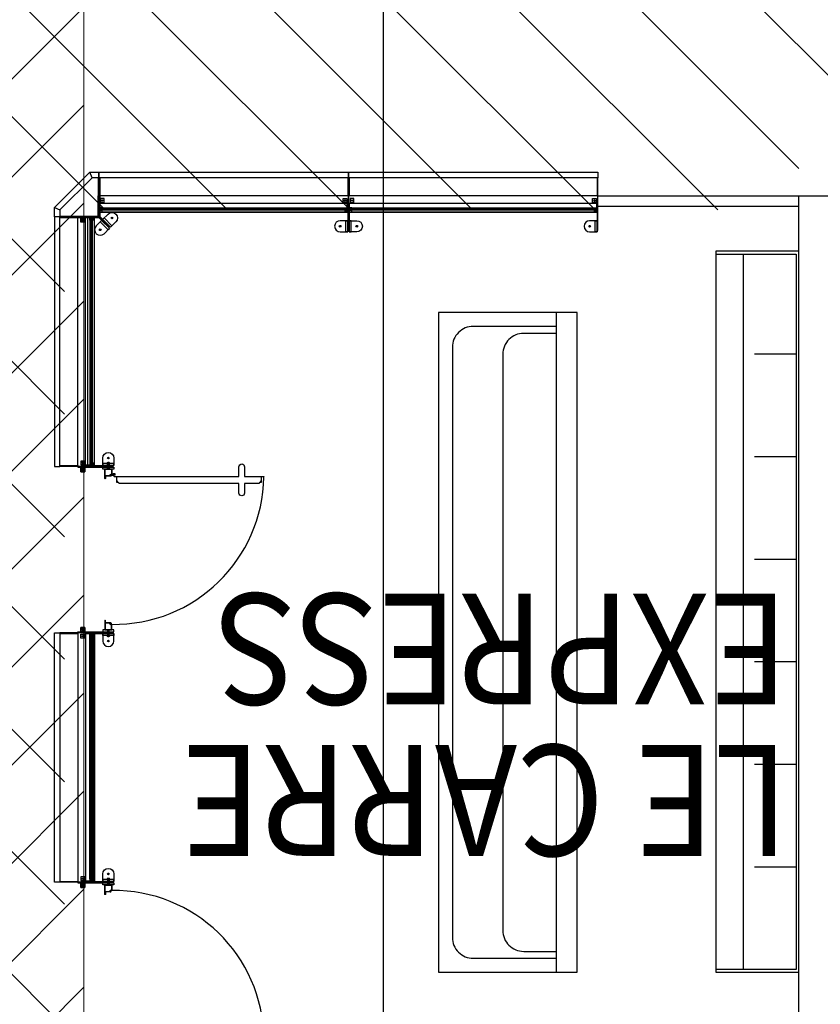
# Model space of a CAD drawing. Units: metres. Extents: x -2333 to 154, y -2577 to 2.
# Drawn here: x 46 to 52, y -75 to -67 of the extents above; entities that cross this region are included whole.
import ezdxf

# ---------------------------------------------------------------- set-up
doc = ezdxf.new("R2010")
doc.units = ezdxf.units.M
doc.linetypes.add('CACHE', pattern=[0.375, 0.25, -0.125])
for name, color, linetype in [('MOBILIER-PATIO ACCUEIL LUMIERES', 213, 'Continuous'), ('MUR-PLACE DES LUMIERES', 7, 'Continuous'), ('POT-RIA-ZONE-NON-CONST-ACCUEIL', 1, 'Continuous'), ('SURFACE- ACCUEIL', 2, 'Continuous'), ('TRAME-ACCUEIL', 12, 'Continuous'), ('ZONE NON ELINGABLE-ACCUEIL', 133, 'Continuous')]:
    doc.layers.add(name, color=color, linetype=linetype)
doc.styles.add('DCADTXTSTYLE4', font='sanss___.ttf')

# ---------------------------------------------------------------- blocks, each defined once
blk = doc.blocks.new('P-19x12')
for p, q in [((0.99, 0), (11.01, 0)), ((0, -18.01), (0, -0.99)), ((0.99, -19), (1.01, -19)), ((1, -18), (1, -1)), ((1, -1), (11, -1)), ((2, -15), (1, -15)), ((2, -18.01), (2, -15)), ((10, -15), (10, -18.01)), ((11, -15), (10, -15)), ((11.01, -19), (10.99, -19)), ((11, -1), (11, -18)), ((12, -0.99), (12, -18.01))]:
    blk.add_line(p, q)
for centre, start, end in [((0.99, -0.99), 90, 180), ((0.99, -18.01), 180, 270), ((1.01, -18.01), 270, 0), ((10.99, -18.01), 180, 270), ((11.01, -0.99), 0, 90), ((11.01, -18.01), 270, 0)]:
    blk.add_arc(centre, 0.99, start, end)
blk = doc.blocks.new('corniere 35x20')
blk.add_lwpolyline([(7, 3.5, -0.4142136), (3.5, 7), (3.5, 33.25, 0.4142136), (1.75, 35), (0, 35), (0, 0), (20, 0), (20, 1.75, 0.4142136), (18.25, 3.5)], format="xyb", close=True)
blk = doc.blocks.new('BLOCK3')
for p, q in [((0, -4.6), (0, 4.6)), ((0, 3.5), (0, -3.5)), ((5.5, 10), (5.4, 10)), ((5.4, -10), (5.4, 10)), ((5.5, -10), (5.5, 10)), ((24.6, 5), (5.5, 5)), ((5.5, 5), (5.5, -5)), ((5.7, 5), (7, 4.1)), ((7, -5), (7, 5)), ((7, 4.1), (25.5, 4.1)), ((25.5, 4.1), (24.6, 5)), ((24.6, -5), (24.6, 5)), ((25.5, -4.1), (25.5, 4.1)), ((5.4, -10), (5.5, -10)), ((5.5, -5), (24.6, -5)), ((5.7, -5), (7, -4.1)), ((7, -4.1), (25.5, -4.1)), ((24.6, -5), (25.5, -4.1))]:
    blk.add_line(p, q)
at = {"linetype": 'CACHE'}
for p, q in [((0, 3.5), (3.6, 3.5)), ((0, 1.7), (3.6, 1.7)), ((3.6, 3.5), (3.6, -3.5)), ((3.8, 3), (3.6, 3)), ((5.5, 0), (3.8, 3)), ((3.8, 3), (3.8, -3)), ((0, -1.7), (3.6, -1.7)), ((0, -3.5), (3.6, -3.5)), ((3.6, -3), (3.8, -3)), ((3.8, -3), (5.5, 0))]:
    blk.add_line(p, q, dxfattribs=at)
for centre, start, end in [((5.4, 4.6), 90, 180), ((5.4, -4.6), 180, 270)]:
    blk.add_arc(centre, 5.4, start, end)
at = {"extrusion": (1, 0, 0)}
for p in [(0, 0), (5.5, 0), (25.5, 0)]:
    blk.add_point(p, dxfattribs=at)

msp = doc.modelspace()

# ---------------------------------------------------------------- hatches: boundary and pattern name
at = {"layer": 'POT-RIA-ZONE-NON-CONST-ACCUEIL', "linetype": 'Continuous'}
h = msp.add_hatch(dxfattribs=at)
h.set_pattern_fill('_USER', color=1, scale=0.5, angle=-135, style=0, pattern_type=2)
h.set_pattern_definition([(225, (206.23914, -655.70996), (0.3535534, -0.3535534), [])])
h.paths.add_polyline_path([(57.1711, -38.3214), (57.1711, -41.3214), (46.5113, -41.3214), (46.5113, -75.6804), (43.5113, -75.6804), (43.5113, -38.3214)], flags=0)
at = {"layer": 'ZONE NON ELINGABLE-ACCUEIL', "linetype": 'Continuous'}
h = msp.add_hatch(dxfattribs=at)
h.set_pattern_fill('ANSI31', color=133, scale=5, angle=-90, style=0)
h.set_pattern_definition([(315, (737.982, -161.71006), (0.44194174, 0.44194174), [])])
h.paths.add_polyline_path([(59.6412, -67.1304), (59.6412, -69.5304), (55.7412, -69.5304), (55.7412, -68.3304), (51.6708, -68.3304), (51.6708, -68.7818), (46.3714, -68.7818), (46.3714, -74.8805), (-14.0289, -74.8805), (-14.0289, -72.7005), (-3.0276, -72.7005), (-3.0276, -60.8304), (-8.3756, -60.8304), (-8.3756, -60.7042), (-10.979, -60.7042), (-10.979, -61.3042), (-16.3789, -61.3042), (-16.3789, -59.5042), (-3.0276, -59.6304), (-3.0275, -41.3304), (-12.5289, -41.3304), (-12.5289, -41.1321), (-15.229, -41.1321), (-15.229, -21.6804), (-5.3276, -21.6804), (-5.3276, -23.5583), (-11.0876, -23.5583), (-11.0876, -31.5064), (-0.3422, -31.5064), (-0.3422, -23.5583), (-5.3276, -23.5583), (-5.3276, -21.6804), (3.6723, -21.6804), (3.6724, -8.1804), (39.6724, -8.1804), (39.6724, -21.6804), (48.6724, -21.6804), (48.6724, -23.5583), (43.6869, -23.5583), (43.6869, -31.5064), (54.4323, -31.5064), (54.4323, -23.5583), (48.6724, -23.5583), (48.6724, -21.6804), (57.6724, -21.6916), (57.3711, -41.3304), (46.3714, -41.3304), (46.3714, -66.9304), (51.6708, -66.9304), (51.6708, -67.1304)], flags=0)
h.paths.add_polyline_path([(31.3211, -61.5305), (24.8711, -61.5305), (24.8711, -70.2255), (31.3211, -70.2255)], flags=0)
h.paths.add_polyline_path([(18.4737, -61.5304), (12.0211, -61.5304), (12.0211, -70.2255), (18.4737, -70.2255)], flags=0)

# ---------------------------------------------------------------- linework, layer by layer
at = {"layer": 'MOBILIER-PATIO ACCUEIL LUMIERES', "linetype": 'Continuous'}
for points in [[(51.6711, -69.0805), (51.0711, -69.0805), (51.0711, -74.2805), (51.6711, -74.2805)], [(50.0711, -74.2805), (50.0711, -69.5223), (49.0711, -69.5223), (49.0711, -74.2805)]]:
    msp.add_lwpolyline(points, close=True, dxfattribs=at)
for points in [[(51.0711, -69.1005), (51.6511, -69.1005), (51.6511, -74.2605), (51.0711, -74.2605)], [(51.2711, -74.2605), (51.2711, -69.1005)], [(49.9211, -74.2805), (49.9211, -69.5223)], [(51.3511, -69.8205), (51.6511, -69.8205)], [(51.3511, -70.5605), (51.6511, -70.5605)], [(51.3511, -71.3005), (51.6511, -71.3005)], [(51.3511, -72.0405), (51.6511, -72.0405)], [(51.3511, -72.7805), (51.6511, -72.7805)], [(51.3511, -73.5205), (51.6511, -73.5205)]]:
    msp.add_lwpolyline(points, dxfattribs=at)
for points in [[(49.9211, -69.6223), (49.3211, -69.6223, 0.414214), (49.1711, -69.7723), (49.1711, -69.7723), (49.1711, -74.0305, 0.414216), (49.3211, -74.1805), (49.3211, -74.1805), (49.9211, -74.1805)], [(49.9211, -69.6723), (49.6852, -69.6723, 0.414214), (49.5352, -69.8223), (49.5352, -69.8223), (49.5352, -73.9805, 0.414216), (49.6852, -74.1305), (49.6852, -74.1305), (49.9211, -74.1305)]]:
    msp.add_lwpolyline(points, format="xyb", dxfattribs=at)
at = {"layer": 'MUR-PLACE DES LUMIERES', "ltscale": 3}
for p, q in [((50.2213, -68.6804), (51.6711, -68.6804)), ((50.2213, -68.7554), (51.6711, -68.7554))]:
    msp.add_line(p, q, dxfattribs=at)
at = {"layer": 'MUR-PLACE DES LUMIERES'}
for p, q in [((48.4163, -68.7997), (46.6263, -68.7997)), ((48.3983, -68.7847), (46.6444, -68.7847)), ((46.6444, -68.7967), (48.3983, -68.7967)), ((46.6446, -68.7662), (48.3981, -68.7662)), ((50.2163, -68.7997), (48.4263, -68.7997)), ((50.1983, -68.7847), (48.4444, -68.7847)), ((48.4444, -68.7967), (50.1983, -68.7967)), ((48.4446, -68.7662), (50.1981, -68.7662)), ((46.4893, -68.8457), (46.5193, -68.8457)), ((46.5193, -68.8667), (46.4893, -68.8667)), ((46.5393, -68.8402), (46.5393, -70.6232)), ((46.5558, -68.855), (46.5558, -70.6085)), ((46.5743, -70.6087), (46.5743, -68.8547)), ((46.5863, -68.8547), (46.5863, -70.6087)), ((46.5893, -70.6267), (46.5893, -68.8367)), ((46.5193, -70.5967), (46.4893, -70.5967)), ((46.4893, -70.6177), (46.5193, -70.6177)), ((46.4893, -70.6462), (46.5193, -70.6462)), ((46.5193, -70.6672), (46.4893, -70.6672)), ((46.6793, -70.6097), (46.6793, -70.6096)), ((46.6993, -70.6096), (46.6793, -70.6096)), ((46.6993, -70.6097), (46.6793, -70.6097)), ((46.6843, -70.6488), (46.6843, -70.6097)), ((46.6843, -70.6097), (46.6943, -70.6097)), ((46.6843, -70.6239), (46.6852, -70.6253)), ((46.6943, -70.6253), (46.6843, -70.6253)), ((46.6843, -70.6367), (46.6843, -70.6517)), ((46.6852, -70.6497), (46.6843, -70.6488)), ((46.6943, -70.6488), (46.6843, -70.6488)), ((46.6939, -70.6042), (46.6847, -70.6042)), ((46.6852, -70.6253), (46.6852, -70.6497)), ((46.6852, -70.6367), (46.6852, -70.6517)), ((46.6934, -70.6497), (46.6852, -70.6497)), ((46.6858, -70.6042), (46.6927, -70.6042)), ((46.6858, -70.6042), (46.6858, -70.6078)), ((46.6858, -70.6078), (46.6927, -70.6078)), ((46.6863, -70.608), (46.6863, -70.6078)), ((46.6893, -70.6097), (46.6863, -70.608)), ((46.6863, -70.608), (46.6923, -70.608)), ((46.6875, -70.6042), (46.6875, -70.6078)), ((46.6923, -70.608), (46.6893, -70.6097)), ((46.691, -70.6042), (46.691, -70.6078)), ((46.6923, -70.6078), (46.6923, -70.608)), ((46.6927, -70.6042), (46.6927, -70.6078)), ((46.6943, -70.6239), (46.6934, -70.6253)), ((46.6934, -70.6253), (46.6934, -70.6497)), ((46.6934, -70.6367), (46.6934, -70.6517)), ((46.6943, -70.6488), (46.6934, -70.6497)), ((46.6943, -70.6097), (46.6943, -70.6488)), ((46.6943, -70.6367), (46.6943, -70.6517)), ((46.6993, -70.6096), (46.6993, -70.6097)), ((46.7033, -70.6956), (46.701, -70.6974)), ((46.7021, -70.6983), (46.7011, -70.697)), ((46.7039, -70.6984), (46.702, -70.696)), ((46.7037, -70.6969), (46.7021, -70.6982)), ((46.7033, -70.6956), (46.7032, -70.6955)), ((46.7036, -70.6986), (46.7035, -70.6987)), ((46.7055, -70.6971), (46.7039, -70.6984)), ((46.7056, -70.6985), (46.7043, -70.6969)), ((46.7057, -70.6966), (46.7052, -70.696)), ((46.7088, -70.6961), (46.7057, -70.6985)), ((46.7075, -70.6989), (46.7061, -70.6971)), ((46.7085, -70.6981), (46.707, -70.6962)), ((46.7086, -70.6979), (46.7074, -70.6988)), ((46.7087, -70.6963), (46.708, -70.6954)), ((46.7108, -70.6977), (46.7081, -70.6999)), ((46.7088, -70.7005), (46.7081, -70.6995)), ((46.7099, -70.6997), (46.709, -70.6986)), ((46.7093, -70.6949), (46.7091, -70.6948)), ((46.7105, -70.6985), (46.7098, -70.6976)), ((46.7111, -70.6958), (46.71, -70.6968)), ((46.7109, -70.697), (46.7101, -70.6959)), ((46.7112, -70.6953), (46.7102, -70.6941)), ((46.7111, -70.6942), (46.7102, -70.695)), ((46.5193, -71.7962), (46.4893, -71.7962)), ((46.7033, -71.7678), (46.701, -71.766)), ((46.7021, -71.7652), (46.7011, -71.7665)), ((46.7039, -71.765), (46.702, -71.7674)), ((46.7037, -71.7666), (46.7021, -71.7652)), ((46.7033, -71.7679), (46.7032, -71.768)), ((46.7036, -71.7649), (46.7035, -71.7647)), ((46.7055, -71.7664), (46.7039, -71.7651)), ((46.7056, -71.7649), (46.7043, -71.7666)), ((46.7057, -71.7669), (46.7052, -71.7675)), ((46.7088, -71.7674), (46.7057, -71.7649)), ((46.7075, -71.7646), (46.7061, -71.7664)), ((46.7085, -71.7654), (46.707, -71.7673)), ((46.7086, -71.7656), (46.7074, -71.7647)), ((46.7087, -71.7672), (46.708, -71.768)), ((46.7088, -71.763), (46.7081, -71.764)), ((46.7108, -71.7657), (46.7081, -71.7636)), ((46.7099, -71.7638), (46.709, -71.7648)), ((46.7093, -71.7685), (46.7091, -71.7687)), ((46.7105, -71.765), (46.7098, -71.7659)), ((46.7111, -71.7676), (46.71, -71.7667)), ((46.7109, -71.7665), (46.7101, -71.7675)), ((46.7112, -71.7682), (46.7102, -71.7694)), ((46.7111, -71.7693), (46.7102, -71.7685)), ((46.4893, -71.8172), (46.5193, -71.8172)), ((46.5558, -73.6085), (46.5558, -71.855)), ((46.5743, -71.8547), (46.5743, -73.6087)), ((46.5863, -73.6087), (46.5863, -71.8547)), ((46.5893, -71.8367), (46.5893, -73.6267)), ((46.6793, -71.8537), (46.6793, -71.8538)), ((46.6993, -71.8537), (46.6793, -71.8537)), ((46.6793, -71.8537), (46.6793, -71.8538)), ((46.6993, -71.8537), (46.6793, -71.8537)), ((46.6993, -71.8538), (46.6793, -71.8538)), ((46.6993, -71.8538), (46.6793, -71.8538)), ((46.6843, -71.8267), (46.6843, -71.8117)), ((46.6852, -71.8137), (46.6843, -71.8147)), ((46.6843, -71.8147), (46.6843, -71.8537)), ((46.6943, -71.8147), (46.6843, -71.8147)), ((46.6852, -71.8337), (46.6843, -71.8347)), ((46.6843, -71.8347), (46.6843, -71.8537)), ((46.6943, -71.8347), (46.6843, -71.8347)), ((46.6843, -71.8395), (46.6852, -71.8382)), ((46.6943, -71.8382), (46.6843, -71.8382)), ((46.6843, -71.8535), (46.6852, -71.8522)), ((46.6943, -71.8522), (46.6843, -71.8522)), ((46.6843, -71.8537), (46.6943, -71.8537)), ((46.6843, -71.8537), (46.6943, -71.8537)), ((46.6939, -71.8592), (46.6847, -71.8592)), ((46.6939, -71.8592), (46.6847, -71.8592)), ((46.6852, -71.8267), (46.6852, -71.8117)), ((46.6934, -71.8137), (46.6852, -71.8137)), ((46.6852, -71.8382), (46.6852, -71.8137)), ((46.6934, -71.8337), (46.6852, -71.8337)), ((46.6852, -71.8522), (46.6852, -71.8337)), ((46.6858, -71.8592), (46.6858, -71.8557)), ((46.6858, -71.8557), (46.6927, -71.8557)), ((46.6858, -71.8592), (46.6927, -71.8592)), ((46.6858, -71.8592), (46.6927, -71.8592)), ((46.6893, -71.8537), (46.6863, -71.8555)), ((46.6863, -71.8555), (46.6863, -71.8557)), ((46.6863, -71.8555), (46.6923, -71.8555)), ((46.6875, -71.8592), (46.6875, -71.8557)), ((46.6923, -71.8555), (46.6893, -71.8537)), ((46.691, -71.8592), (46.691, -71.8557)), ((46.6923, -71.8557), (46.6923, -71.8555)), ((46.6927, -71.8592), (46.6927, -71.8557)), ((46.6934, -71.8267), (46.6934, -71.8117)), ((46.6943, -71.8147), (46.6934, -71.8137)), ((46.6934, -71.8382), (46.6934, -71.8137)), ((46.6943, -71.8347), (46.6934, -71.8337)), ((46.6934, -71.8522), (46.6934, -71.8337)), ((46.6943, -71.8395), (46.6934, -71.8382)), ((46.6943, -71.8535), (46.6934, -71.8522)), ((46.6943, -71.8267), (46.6943, -71.8117)), ((46.6943, -71.8537), (46.6943, -71.8147)), ((46.6943, -71.8537), (46.6943, -71.8347)), ((46.6993, -71.8538), (46.6993, -71.8537)), ((46.6993, -71.8538), (46.6993, -71.8537)), ((46.4893, -73.6462), (46.5193, -73.6462)), ((46.6793, -73.6097), (46.6793, -73.6096)), ((46.6993, -73.6096), (46.6793, -73.6096)), ((46.6793, -73.6097), (46.6793, -73.6096)), ((46.6993, -73.6096), (46.6793, -73.6096)), ((46.6993, -73.6097), (46.6793, -73.6097)), ((46.6993, -73.6097), (46.6793, -73.6097)), ((46.6843, -73.6488), (46.6843, -73.6097)), ((46.6843, -73.6097), (46.6943, -73.6097)), ((46.6843, -73.6288), (46.6843, -73.6097)), ((46.6843, -73.6097), (46.6943, -73.6097)), ((46.6843, -73.6099), (46.6852, -73.6113)), ((46.6943, -73.6113), (46.6843, -73.6113)), ((46.6843, -73.6239), (46.6852, -73.6253)), ((46.6943, -73.6253), (46.6843, -73.6253)), ((46.6852, -73.6297), (46.6843, -73.6288)), ((46.6943, -73.6288), (46.6843, -73.6288)), ((46.6843, -73.6367), (46.6843, -73.6517)), ((46.6852, -73.6497), (46.6843, -73.6488)), ((46.6943, -73.6488), (46.6843, -73.6488)), ((46.6939, -73.6042), (46.6847, -73.6042)), ((46.6939, -73.6042), (46.6847, -73.6042)), ((46.6852, -73.6113), (46.6852, -73.6297)), ((46.6852, -73.6253), (46.6852, -73.6497)), ((46.6934, -73.6297), (46.6852, -73.6297)), ((46.6852, -73.6367), (46.6852, -73.6517)), ((46.6934, -73.6497), (46.6852, -73.6497)), ((46.6858, -73.6042), (46.6927, -73.6042)), ((46.6858, -73.6042), (46.6858, -73.6078)), ((46.6858, -73.6042), (46.6927, -73.6042)), ((46.6858, -73.6078), (46.6927, -73.6078)), ((46.6863, -73.608), (46.6863, -73.6078)), ((46.6893, -73.6097), (46.6863, -73.608)), ((46.6863, -73.608), (46.6923, -73.608)), ((46.6875, -73.6042), (46.6875, -73.6078)), ((46.6923, -73.608), (46.6893, -73.6097)), ((46.691, -73.6042), (46.691, -73.6078)), ((46.6923, -73.6078), (46.6923, -73.608)), ((46.6927, -73.6042), (46.6927, -73.6078)), ((46.6943, -73.6099), (46.6934, -73.6113)), ((46.6934, -73.6113), (46.6934, -73.6297)), ((46.6943, -73.6239), (46.6934, -73.6253)), ((46.6934, -73.6253), (46.6934, -73.6497)), ((46.6943, -73.6288), (46.6934, -73.6297)), ((46.6934, -73.6367), (46.6934, -73.6517)), ((46.6943, -73.6488), (46.6934, -73.6497)), ((46.6943, -73.6097), (46.6943, -73.6488)), ((46.6943, -73.6097), (46.6943, -73.6288)), ((46.6943, -73.6367), (46.6943, -73.6517)), ((46.6993, -73.6096), (46.6993, -73.6097)), ((46.6993, -73.6096), (46.6993, -73.6097)), ((46.5193, -73.6672), (46.4893, -73.6672))]:
    msp.add_line(p, q, dxfattribs=at)
at = {"layer": 'MUR-PLACE DES LUMIERES', "linetype": 'CACHE'}
for p, q in [((46.6858, -71.8592), (46.6858, -71.8557)), ((46.6858, -71.8557), (46.6927, -71.8557)), ((46.6893, -71.8537), (46.6863, -71.8555)), ((46.6863, -71.8555), (46.6863, -71.8557)), ((46.6863, -71.8555), (46.6923, -71.8555)), ((46.6875, -71.8592), (46.6875, -71.8557)), ((46.6923, -71.8555), (46.6893, -71.8537)), ((46.691, -71.8592), (46.691, -71.8557)), ((46.6923, -71.8557), (46.6923, -71.8555)), ((46.6927, -71.8592), (46.6927, -71.8557)), ((46.6858, -73.6042), (46.6858, -73.6078)), ((46.6858, -73.6078), (46.6927, -73.6078)), ((46.6863, -73.608), (46.6863, -73.6078)), ((46.6893, -73.6097), (46.6863, -73.608)), ((46.6863, -73.608), (46.6923, -73.608)), ((46.6875, -73.6042), (46.6875, -73.6078)), ((46.6923, -73.608), (46.6893, -73.6097)), ((46.691, -73.6042), (46.691, -73.6078)), ((46.6923, -73.6078), (46.6923, -73.608)), ((46.6927, -73.6042), (46.6927, -73.6078))]:
    msp.add_line(p, q, dxfattribs=at)
at = {"layer": 'MUR-PLACE DES LUMIERES'}
for points in [[(46.5713, -68.5497), (46.5548, -68.5097), (46.2993, -68.7652), (46.3393, -68.7817)], [(46.6213, -68.5497), (46.5713, -68.5497), (46.5548, -68.5097), (46.6213, -68.5097)], [(48.4213, -68.5497), (46.6213, -68.5497), (46.6213, -68.5097), (48.4213, -68.5097)], [(50.2213, -68.5497), (48.4213, -68.5497), (48.4213, -68.5097), (50.2213, -68.5097)], [(46.6213, -68.5497), (46.6163, -68.5497), (46.6163, -68.6797), (46.6213, -68.6797)], [(46.6263, -68.6797), (46.6213, -68.6797), (46.6213, -68.5497), (46.6263, -68.5497)], [(48.4163, -68.6797), (48.4213, -68.6797), (48.4213, -68.5497), (48.4163, -68.5497)], [(48.4263, -68.6797), (48.4213, -68.6797), (48.4213, -68.5497), (48.4263, -68.5497)], [(50.2163, -68.6797), (50.2213, -68.6797), (50.2213, -68.5497), (50.2163, -68.5497)], [(48.4163, -68.7347), (46.6263, -68.7347), (46.6263, -68.7697), (48.4163, -68.7697)], [(46.6323, -68.7297), (46.6593, -68.7297), (46.6593, -68.6997), (46.6323, -68.6997)], [(48.4103, -68.7297), (48.3833, -68.7297), (48.3833, -68.6997), (48.4103, -68.6997)], [(48.4213, -68.7497), (48.4163, -68.7497), (48.4163, -68.7997), (48.4213, -68.7997)], [(48.4213, -68.7497), (48.4263, -68.7497), (48.4263, -68.7997), (48.4213, -68.7997)], [(50.2163, -68.7347), (48.4263, -68.7347), (48.4263, -68.7697), (50.2163, -68.7697)], [(48.4328, -68.7297), (48.4598, -68.7297), (48.4598, -68.6997), (48.4328, -68.6997)], [(50.2098, -68.7297), (50.1828, -68.7297), (50.1828, -68.6997), (50.2098, -68.6997)], [(50.2213, -68.7497), (50.2163, -68.7497), (50.2163, -68.7997), (50.2213, -68.7997)], [(46.3393, -68.8317), (46.2993, -68.8317), (46.2993, -68.7652), (46.3393, -68.7817)], [(46.6263, -68.7697), (46.6463, -68.7697), (46.6463, -68.7727), (46.6263, -68.7727)], [(46.6263, -68.7847), (46.6463, -68.7847), (46.6463, -68.7817), (46.6263, -68.7817)], [(48.4093, -68.7727), (46.6333, -68.7727), (46.6333, -68.7767), (48.4093, -68.7767)], [(48.4093, -68.7777), (46.6333, -68.7777), (46.6333, -68.7767), (48.4093, -68.7767)], [(48.4093, -68.7777), (46.6333, -68.7777), (46.6333, -68.7817), (48.4093, -68.7817)], [(48.4163, -68.7697), (48.3963, -68.7697), (48.3963, -68.7727), (48.4163, -68.7727)], [(48.4163, -68.7847), (48.3963, -68.7847), (48.3963, -68.7817), (48.4163, -68.7817)], [(48.4163, -68.9297), (48.4213, -68.9297), (48.4213, -68.7997), (48.4163, -68.7997)], [(48.4263, -68.9297), (48.4213, -68.9297), (48.4213, -68.7997), (48.4263, -68.7997)], [(48.4263, -68.7697), (48.4463, -68.7697), (48.4463, -68.7727), (48.4263, -68.7727)], [(48.4263, -68.7847), (48.4463, -68.7847), (48.4463, -68.7817), (48.4263, -68.7817)], [(50.2093, -68.7727), (48.4333, -68.7727), (48.4333, -68.7767), (50.2093, -68.7767)], [(50.2093, -68.7777), (48.4333, -68.7777), (48.4333, -68.7767), (50.2093, -68.7767)], [(50.2093, -68.7777), (48.4333, -68.7777), (48.4333, -68.7817), (50.2093, -68.7817)], [(50.2163, -68.7697), (50.1963, -68.7697), (50.1963, -68.7727), (50.2163, -68.7727)], [(50.2163, -68.7847), (50.1963, -68.7847), (50.1963, -68.7817), (50.2163, -68.7817)], [(50.2163, -68.9297), (50.2213, -68.9297), (50.2213, -68.7997), (50.2163, -68.7997)], [(46.3393, -70.6317), (46.3393, -68.8317), (46.2993, -68.8317), (46.2993, -70.6317)], [(46.4693, -68.8317), (46.3393, -68.8317), (46.3393, -68.8267), (46.4693, -68.8267)], [(46.4693, -68.8367), (46.4693, -68.8317), (46.3393, -68.8317), (46.3393, -68.8367)], [(46.5193, -68.8427), (46.5193, -68.8697), (46.4893, -68.8697), (46.4893, -68.8427)], [(46.5243, -70.6267), (46.5243, -68.8367), (46.5593, -68.8367), (46.5593, -70.6267)], [(46.5463, -68.8367), (46.5463, -68.8317), (46.5613, -68.8317), (46.5613, -68.8367)], [(46.5593, -68.8367), (46.5593, -68.8567), (46.5623, -68.8567), (46.5623, -68.8367)], [(46.5623, -70.6197), (46.5623, -68.8437), (46.5663, -68.8437), (46.5663, -70.6197)], [(46.5673, -70.6197), (46.5673, -68.8437), (46.5663, -68.8437), (46.5663, -70.6197)], [(46.5673, -70.6197), (46.5673, -68.8437), (46.5713, -68.8437), (46.5713, -70.6197)], [(46.5743, -68.8367), (46.5743, -68.8567), (46.5713, -68.8567), (46.5713, -68.8367)], [(46.6299, -68.8686), (46.6405, -68.858), (46.6971, -68.9145), (46.6864, -68.9251)], [(46.6582, -68.8403), (46.6476, -68.8509), (46.7041, -68.9074), (46.7147, -68.8968)], [(48.4013, -68.8597), (48.4163, -68.8597), (48.4163, -68.9397), (48.4013, -68.9397)], [(48.4213, -68.8697), (48.4163, -68.8697), (48.4163, -68.9297), (48.4213, -68.9297)], [(48.4213, -68.8697), (48.4263, -68.8697), (48.4263, -68.9297), (48.4213, -68.9297)], [(48.4413, -68.8597), (48.4263, -68.8597), (48.4263, -68.9397), (48.4413, -68.9397)], [(50.2013, -68.8597), (50.2163, -68.8597), (50.2163, -68.9397), (50.2013, -68.9397)], [(50.2213, -68.8697), (50.2163, -68.8697), (50.2163, -68.9297), (50.2213, -68.9297)], [(46.5193, -70.6207), (46.5193, -70.5937), (46.4893, -70.5937), (46.4893, -70.6207)], [(46.4693, -70.6267), (46.4693, -70.6317), (46.3393, -70.6317), (46.3393, -70.6267)], [(46.7193, -70.6367), (46.7193, -70.6317), (46.4693, -70.6317), (46.4693, -70.6367)], [(46.5193, -70.6702), (46.5193, -70.6367), (46.4893, -70.6367), (46.4893, -70.6702)], [(46.5193, -70.6432), (46.5193, -70.6702), (46.4893, -70.6702), (46.4893, -70.6432)], [(46.5393, -70.6317), (46.5393, -70.6267), (46.5893, -70.6267), (46.5893, -70.6317)], [(46.5463, -70.6317), (46.5463, -70.6267), (46.5613, -70.6267), (46.5613, -70.6317)], [(46.5593, -70.6267), (46.5593, -70.6067), (46.5623, -70.6067), (46.5623, -70.6267)], [(46.5743, -70.6267), (46.5743, -70.6067), (46.5713, -70.6067), (46.5713, -70.6267)], [(46.7193, -70.6267), (46.7193, -70.6317), (46.5893, -70.6317), (46.5893, -70.6267)], [(46.6493, -70.6117), (46.6493, -70.6267), (46.7293, -70.6267), (46.7293, -70.6117)], [(46.6493, -70.6517), (46.6493, -70.6367), (46.7293, -70.6367), (46.7293, -70.6517)], [(46.6593, -70.6317), (46.6593, -70.6267), (46.7193, -70.6267), (46.7193, -70.6317)], [(46.6783, -70.6117), (46.6783, -70.6097), (46.7003, -70.6097), (46.7003, -70.6117)], [(46.6783, -70.6117), (46.6783, -70.6097), (46.7003, -70.6097), (46.7003, -70.6117)], [(46.6963, -70.6267), (46.6963, -70.6117), (46.6823, -70.6117), (46.6823, -70.6267)], [(46.6823, -70.6317), (46.6823, -70.6267), (46.6963, -70.6267), (46.6963, -70.6317)], [(46.6958, -70.6152), (46.6958, -70.6482), (46.6948, -70.6492), (46.6838, -70.6492), (46.6828, -70.6482), (46.6828, -70.6152), (46.6838, -70.6142), (46.6948, -70.6142)], [(46.6828, -70.6482), (46.6828, -70.6152), (46.6958, -70.6152), (46.6958, -70.6482)], [(46.6953, -70.6317), (46.6953, -70.6367), (46.6833, -70.6367), (46.6833, -70.6317)], [(46.5193, -71.8202), (46.5193, -71.7932), (46.4893, -71.7932), (46.4893, -71.8202)], [(46.5193, -71.7932), (46.5193, -71.8267), (46.4893, -71.8267), (46.4893, -71.7932)], [(46.3393, -71.8317), (46.3393, -73.6317), (46.2993, -73.6317), (46.2993, -71.8317)], [(46.4693, -71.8367), (46.4693, -71.8317), (46.3393, -71.8317), (46.3393, -71.8367)], [(46.7193, -71.8267), (46.7193, -71.8317), (46.4693, -71.8317), (46.4693, -71.8267)], [(46.5193, -71.8432), (46.5193, -71.8702), (46.4893, -71.8702), (46.4893, -71.8432)], [(46.5243, -71.8367), (46.5243, -73.6267), (46.5593, -73.6267), (46.5593, -71.8367)], [(46.5393, -71.8317), (46.5393, -71.8367), (46.5893, -71.8367), (46.5893, -71.8317)], [(46.5593, -71.8367), (46.5593, -71.8567), (46.5623, -71.8567), (46.5623, -71.8367)], [(46.5623, -71.8437), (46.5623, -73.6197), (46.5663, -73.6197), (46.5663, -71.8437)], [(46.5673, -71.8437), (46.5673, -73.6197), (46.5663, -73.6197), (46.5663, -71.8437)], [(46.5673, -71.8437), (46.5673, -73.6197), (46.5713, -73.6197), (46.5713, -71.8437)], [(46.5743, -71.8367), (46.5743, -71.8567), (46.5713, -71.8567), (46.5713, -71.8367)], [(46.7193, -71.8367), (46.7193, -71.8317), (46.5893, -71.8317), (46.5893, -71.8367)], [(46.6493, -71.8117), (46.6493, -71.8267), (46.7293, -71.8267), (46.7293, -71.8117)], [(46.6493, -71.8517), (46.6493, -71.8367), (46.7293, -71.8367), (46.7293, -71.8517)], [(46.6593, -71.8317), (46.6593, -71.8367), (46.7193, -71.8367), (46.7193, -71.8317)], [(46.6783, -71.8517), (46.6783, -71.8537), (46.7003, -71.8537), (46.7003, -71.8517)], [(46.6953, -71.8317), (46.6953, -71.8267), (46.6833, -71.8267), (46.6833, -71.8317)], [(46.4693, -73.6267), (46.4693, -73.6317), (46.3393, -73.6317), (46.3393, -73.6267)], [(46.7193, -73.6367), (46.7193, -73.6317), (46.4693, -73.6317), (46.4693, -73.6367)], [(46.5193, -73.6202), (46.5193, -73.5932), (46.4893, -73.5932), (46.4893, -73.6202)], [(46.5193, -73.6702), (46.5193, -73.6367), (46.4893, -73.6367), (46.4893, -73.6702)], [(46.5193, -73.6432), (46.5193, -73.6702), (46.4893, -73.6702), (46.4893, -73.6432)], [(46.5393, -73.6317), (46.5393, -73.6267), (46.5893, -73.6267), (46.5893, -73.6317)], [(46.5593, -73.6267), (46.5593, -73.6067), (46.5623, -73.6067), (46.5623, -73.6267)], [(46.5743, -73.6267), (46.5743, -73.6067), (46.5713, -73.6067), (46.5713, -73.6267)], [(46.7193, -73.6267), (46.7193, -73.6317), (46.5893, -73.6317), (46.5893, -73.6267)], [(46.6493, -73.6117), (46.6493, -73.6267), (46.7293, -73.6267), (46.7293, -73.6117)], [(46.6493, -73.6517), (46.6493, -73.6367), (46.7293, -73.6367), (46.7293, -73.6517)], [(46.6593, -73.6317), (46.6593, -73.6267), (46.7193, -73.6267), (46.7193, -73.6317)], [(46.6783, -73.6117), (46.6783, -73.6097), (46.7003, -73.6097), (46.7003, -73.6117)], [(46.6953, -73.6317), (46.6953, -73.6367), (46.6833, -73.6367), (46.6833, -73.6317)]]:
    msp.add_lwpolyline(points, close=True, dxfattribs=at)
for points in [[(46.6163, -68.8187), (46.6163, -68.6797), (46.6213, -68.6797), (46.6213, -68.8187, -0.414214), (46.6083, -68.8317), (46.4693, -68.8317), (46.4693, -68.8267), (46.6083, -68.8267, 0.414214)], [(46.6213, -68.8264), (46.6213, -68.6797), (46.6263, -68.6797), (46.6263, -68.8264, 0.198912), (46.6287, -68.832), (46.6971, -68.9004), (46.6935, -68.9039), (46.6252, -68.8355, -0.198912)], [(46.6476, -68.8509), (46.6864, -68.812, -1), (46.743, -68.8686), (46.7041, -68.9074)], [(46.616, -68.8317), (46.4693, -68.8317), (46.4693, -68.8367), (46.616, -68.8367, -0.198912), (46.6216, -68.8391), (46.69, -68.9074), (46.6935, -68.9039), (46.6252, -68.8355, 0.198912)], [(46.6405, -68.858), (46.6016, -68.8968, 1), (46.6582, -68.9534), (46.6971, -68.9145)], [(48.4163, -68.8597), (48.3613, -68.8597, 1), (48.3613, -68.9397), (48.4163, -68.9397)], [(48.4263, -68.8597), (48.4813, -68.8597, -1), (48.4813, -68.9397), (48.4263, -68.9397)], [(50.2163, -68.8597), (50.1613, -68.8597, 1), (50.1613, -68.9397), (50.2163, -68.9397)], [(46.6493, -70.6267), (46.6493, -70.5717, -1), (46.7293, -70.5717), (46.7293, -70.6267)], [(46.7087, -70.6939, -0.403225), (46.7066, -70.6957), (46.7016, -70.6953, 1.043941), (46.7015, -70.6987), (46.7068, -70.6987, -1), (46.7068, -70.7017), (46.6683, -70.7017, 0.414214), (46.6673, -70.7027), (46.6673, -70.7202, -1), (46.6643, -70.7202), (46.6643, -70.6537, -0.414214), (46.6663, -70.6517), (46.7123, -70.6517, -0.414214), (46.7143, -70.6537), (46.7143, -70.6857, -0.414214), (46.7123, -70.6877), (46.7111, -70.6877, 0.387581), (46.7091, -70.6896)], [(46.7072, -70.6938, -0.403225), (46.7067, -70.6942), (46.7017, -70.6938, 1.043941), (46.7015, -70.7002), (46.7068, -70.7002), (46.6683, -70.7002, 0.414214), (46.6658, -70.7027), (46.6658, -70.7202), (46.6658, -70.6537, -0.414214), (46.6663, -70.6532), (46.7123, -70.6532, -0.414214), (46.7128, -70.6537), (46.7128, -70.6857, -0.414214), (46.7123, -70.6862), (46.7111, -70.6862, 0.387581), (46.7076, -70.6894)], [(47.6713, -70.7047), (47.8098, -70.7047, -1), (47.8098, -70.7077), (47.7923, -70.7077, 0.414214), (47.7913, -70.7087), (47.7913, -70.7472, -1), (47.7883, -70.7472), (47.7883, -70.7419, 1.043941), (47.7849, -70.7421), (47.7853, -70.7471, -0.403225), (47.7835, -70.7492), (47.7791, -70.7496, 0.387581), (47.7773, -70.7516), (47.7773, -70.7527, -0.414214), (47.7753, -70.7547), (47.7748, -70.7547), (47.6733, -70.7547, 0.414214), (47.6713, -70.7567), (47.6713, -70.8247, -0.99998), (47.6313, -70.8247), (47.6313, -70.7547), (46.7678, -70.7547), (46.7673, -70.7547, -0.414214), (46.7653, -70.7527), (46.7653, -70.7516, 0.387581), (46.7635, -70.7496), (46.7591, -70.7492, -0.403225), (46.7573, -70.7471), (46.7577, -70.7421, 1.043941), (46.7543, -70.7419), (46.7543, -70.7472, -1), (46.7513, -70.7472), (46.7513, -70.7087, 0.414214), (46.7503, -70.7077), (46.7328, -70.7077, -1), (46.7328, -70.7047), (47.6313, -70.7047), (47.6313, -70.6347, -1), (47.6713, -70.6347), (47.6713, -70.7047), (47.6713, -70.7047)], [(46.7153, -70.685), (46.7277, -70.6824, -1.567003), (46.7247, -70.6957), (46.7146, -70.6879, -0.50349), (46.7147, -70.6871, 0.381966), (46.715, -70.6858, -0.50349), (46.7153, -70.685)], [(46.7087, -71.7696, 0.403225), (46.7066, -71.7677), (46.7016, -71.7681, -1.043941), (46.7015, -71.7647), (46.7068, -71.7647, 1), (46.7068, -71.7617), (46.6683, -71.7617, -0.414214), (46.6673, -71.7607), (46.6673, -71.7432, 1), (46.6643, -71.7432), (46.6643, -71.8097, 0.414214), (46.6663, -71.8117), (46.7123, -71.8117, 0.414214), (46.7143, -71.8097), (46.7143, -71.7777, 0.414214), (46.7123, -71.7757), (46.7111, -71.7757, -0.387581), (46.7091, -71.7739)], [(46.7072, -71.7697, 0.403225), (46.7067, -71.7692), (46.7017, -71.7696, -1.043941), (46.7015, -71.7632), (46.7068, -71.7632), (46.6683, -71.7632, -0.414214), (46.6658, -71.7607), (46.6658, -71.7432), (46.6658, -71.8097, 0.414214), (46.6663, -71.8102), (46.7123, -71.8102, 0.414214), (46.7128, -71.8097), (46.7128, -71.7777, 0.414214), (46.7123, -71.7772), (46.7111, -71.7772, -0.387581), (46.7076, -71.7741)], [(46.6493, -71.8367), (46.6493, -71.8917, 1), (46.7293, -71.8917), (46.7293, -71.8367)], [(46.6493, -73.6267), (46.6493, -73.5717, -1), (46.7293, -73.5717), (46.7293, -73.6267)], [(46.7087, -73.6939, -0.403225), (46.7066, -73.6957), (46.7016, -73.6953, 1.043941), (46.7015, -73.6987), (46.7068, -73.6987, -1), (46.7068, -73.7017), (46.6683, -73.7017, 0.414214), (46.6673, -73.7027), (46.6673, -73.7202, -1), (46.6643, -73.7202), (46.6643, -73.6537, -0.414214), (46.6663, -73.6517), (46.7123, -73.6517, -0.414214), (46.7143, -73.6537), (46.7143, -73.6857, -0.414214), (46.7123, -73.6877), (46.7111, -73.6877, 0.387581), (46.7091, -73.6896)], [(46.7072, -73.6938, -0.403225), (46.7067, -73.6942), (46.7017, -73.6938, 1.043941), (46.7015, -73.7002), (46.7068, -73.7002), (46.6683, -73.7002, 0.414214), (46.6658, -73.7027), (46.6658, -73.7202), (46.6658, -73.6537, -0.414214), (46.6663, -73.6532), (46.7123, -73.6532, -0.414214), (46.7128, -73.6537), (46.7128, -73.6857, -0.414214), (46.7123, -73.6862), (46.7111, -73.6862, 0.387581), (46.7076, -73.6894)]]:
    msp.add_lwpolyline(points, format="xyb", close=True, dxfattribs=at)
for points in [[(48.4213, -68.7497), (48.4213, -68.6797), (46.6263, -68.6797), (46.6263, -68.7347)], [(50.2213, -68.7497), (50.2213, -68.6797), (48.4213, -68.6797), (48.4213, -68.7497)], [(46.5393, -70.6317), (46.4693, -70.6317), (46.4693, -68.8367), (46.5243, -68.8367)], [(46.5393, -71.8317), (46.4693, -71.8317), (46.4693, -73.6317), (46.5393, -73.6317)]]:
    msp.add_lwpolyline(points, dxfattribs=at)
at = {"layer": 'MUR-PLACE DES LUMIERES', "linetype": 'Continuous', "ltscale": 3}
msp.add_lwpolyline([(51.6711, -68.6804), (51.9711, -68.6804), (51.9711, -75.5805), (51.6711, -75.5805), (51.6711, -68.6804)], dxfattribs=at)
at = {"layer": 'MUR-PLACE DES LUMIERES'}
for points in [[(46.7029, -70.6963, 0.862901), (46.7029, -70.6968), (46.7039, -70.6969, 0.21324), (46.7044, -70.6967, -0.126218), (46.7055, -70.6959, -0.363709), (46.7059, -70.6959), (46.7061, -70.6963, 0.051604), (46.7053, -70.6968, 0.792482), (46.7055, -70.6971), (46.7061, -70.6971, 0.29246), (46.7066, -70.6969, -0.110007), (46.7076, -70.6957, 0.102106), (46.7087, -70.6948, -0.929741), (46.7092, -70.6953), (46.7088, -70.6959), (46.7086, -70.6977, 0.207959), (46.7087, -70.6987, 0.333176), (46.7097, -70.6978, 0.060008), (46.7102, -70.6943, -0.746629), (46.7111, -70.694, -0.155135), (46.7112, -70.6949, 0.008892), (46.7109, -70.6972, -0.15741), (46.7094, -70.7002, -0.592038), (46.7081, -70.6998), (46.7081, -70.6994, 0.201824), (46.707, -70.6986), (46.7051, -70.6985), (46.7051, -70.6987, -0.641602), (46.7048, -70.6988), (46.7043, -70.6985), (46.7037, -70.6984), (46.7037, -70.6986, -0.627319), (46.7033, -70.6987), (46.7028, -70.6983), (46.7018, -70.6982, -0.630163), (46.7012, -70.6969), (46.7016, -70.6965, 0.074141), (46.702, -70.696, -0.139525), (46.703, -70.6955, -0.532677), (46.7033, -70.6957), (46.7033, -70.696, -0.451903), (46.703, -70.6963, 0.061367), (46.7029, -70.6963)], [(46.717, -70.6897), (46.7146, -70.6916, 0.50349), (46.7147, -70.6924, -0.381966), (46.715, -70.6937, 0.50349), (46.7153, -70.6944), (46.7277, -70.6971)], [(46.7029, -71.7671, -0.862901), (46.7029, -71.7667), (46.7039, -71.7665, -0.21324), (46.7044, -71.7667, 0.126218), (46.7055, -71.7676, 0.363709), (46.7059, -71.7676), (46.7061, -71.7671, -0.051604), (46.7053, -71.7667, -0.792482), (46.7055, -71.7664), (46.7061, -71.7664, -0.29246), (46.7066, -71.7666, 0.110007), (46.7076, -71.7678, -0.102106), (46.7087, -71.7687, 0.929741), (46.7092, -71.7682), (46.7088, -71.7676), (46.7086, -71.7658, -0.207959), (46.7087, -71.7648, -0.333176), (46.7097, -71.7656, -0.060008), (46.7102, -71.7692, 0.746629), (46.7111, -71.7694, 0.155135), (46.7112, -71.7685, -0.008892), (46.7109, -71.7663, 0.15741), (46.7094, -71.7632, 0.592038), (46.7081, -71.7636), (46.7081, -71.764, -0.201824), (46.707, -71.7648), (46.7051, -71.765), (46.7051, -71.7648, 0.641602), (46.7048, -71.7647), (46.7043, -71.765), (46.7037, -71.7651), (46.7037, -71.7649, 0.627319), (46.7033, -71.7648), (46.7028, -71.7652), (46.7018, -71.7653, 0.630163), (46.7012, -71.7666), (46.7016, -71.767, -0.074141), (46.702, -71.7675, 0.139525), (46.703, -71.768, 0.532677), (46.7033, -71.7678), (46.7033, -71.7675, 0.451903), (46.703, -71.7672, -0.061367), (46.7029, -71.7671)]]:
    msp.add_lwpolyline(points, format="xyb", dxfattribs=at)
for centre, radius in [((46.6458, -68.7147), 0.005), ((48.3968, -68.7147), 0.005), ((48.4463, -68.7147), 0.005), ((50.1963, -68.7147), 0.005), ((46.5043, -68.8562), 0.005), ((46.7147, -68.8403), 0.006), ((48.3613, -68.8997), 0.006), ((48.4813, -68.8997), 0.006), ((50.1613, -68.8997), 0.006), ((46.6299, -68.9251), 0.006), ((46.6893, -70.5717), 0.006), ((46.5043, -70.6072), 0.005), ((46.5043, -70.6567), 0.005), ((46.7293, -70.6897), 0.0075), ((46.7293, -70.6897), 0.00493), ((46.5043, -71.8067), 0.005), ((46.5043, -71.8567), 0.005), ((46.6893, -71.8917), 0.006), ((46.6893, -73.5717), 0.006), ((46.5043, -73.6067), 0.005), ((46.5043, -73.6567), 0.005)]:
    msp.add_circle(centre, radius, dxfattribs=at)
for centre, radius, start, end in [((46.6847, -70.6096), 0.0054, 90, 180), ((46.6939, -70.6096), 0.0054, 0, 90), ((46.7291, -70.6897), 1.0821, 269.13563, 359.08561), ((46.6847, -71.8538), 0.0054, 180, 270), ((46.6847, -71.8538), 0.0054, 180, 270), ((46.6939, -71.8538), 0.0054, 270, 0), ((46.6939, -71.8538), 0.0054, 270, 0), ((46.6847, -73.6096), 0.0054, 90, 180), ((46.6847, -73.6096), 0.0054, 90, 180), ((46.6939, -73.6096), 0.0054, 0, 90), ((46.6939, -73.6096), 0.0054, 0, 90), ((46.7293, -74.7737), 1.0821, 0.87495, 90.87488)]:
    msp.add_arc(centre, radius, start, end, dxfattribs=at)
at = {"layer": 'MUR-PLACE DES LUMIERES', "extrusion": (-3.06162e-16, -1, 0)}
for p in [(46.6893, -70.6042), (46.6893, -70.6097), (46.6893, -73.6042), (46.6893, -73.6042), (46.6893, -73.6097), (46.6893, -73.6097), (46.6893, -73.6297)]:
    msp.add_point(p, dxfattribs=at)
at = {"layer": 'MUR-PLACE DES LUMIERES', "extrusion": (3.06162e-16, 1, 0)}
for p in [(46.6893, -71.8337), (46.6893, -71.8537), (46.6893, -71.8592)]:
    msp.add_point(p, dxfattribs=at)
at = {"layer": 'MUR-PLACE DES LUMIERES', "extrusion": (6.12323e-17, 1, 0)}
for p in [(46.6893, -71.8537), (46.6893, -71.8592)]:
    msp.add_point(p, dxfattribs=at)
at = {"layer": 'SURFACE- ACCUEIL', "lineweight": 0, "flags": 128}
msp.add_lwpolyline([(-3.1677, -41.2583), (-3.1677, -76.5218), (8.6722, -76.5218), (9.0411, -76.5218), (9.0411, -75.6805), (11.9055, -75.6805), (11.9711, -75.6805), (11.9711, -76.5218), (16.4443, -76.5218), (18.6722, -76.5218), (18.6722, -75.1804), (24.6711, -75.1804), (24.6722, -76.5218), (27.1722, -76.5218), (31.3711, -76.5218), (31.3711, -75.6805), (34.3011, -75.6805), (34.3011, -76.5218), (41.6722, -76.5218), (46.5113, -76.5218), (46.5113, -41.3214)], dxfattribs=at)
at = {"layer": 'TRAME-ACCUEIL', "color": 12, "linetype": 'Continuous'}
msp.add_line((48.6724, -21.6804), (48.6724, -75.6804), dxfattribs=at)

# ---------------------------------------------------------------- block references
at = {"layer": 'MUR-PLACE DES LUMIERES', "yscale": 0.0009999999892897904, "zscale": 0.0009999999892897904}
for name, p, xscale in [('corniere 35x20', (46.6263, -68.7697), 0.0009999999892897904), ('corniere 35x20', (48.4163, -68.7697), -0.0009999999892897904), ('corniere 35x20', (48.4263, -68.7697), 0.0009999999892897904), ('corniere 35x20', (50.2163, -68.7697), -0.0009999999892897904), ('P-19x12', (46.5863, -70.6077), -0.0009999999892897904), ('P-19x12', (46.5863, -73.6077), -0.0009999999892897904)]:
    msp.add_blockref(name, p, dxfattribs=dict(at, xscale=xscale))
for name, p, xscale, rotation in [('P-19x12', (46.6453, -68.7967), -0.0009999999892897904, 270), ('P-19x12', (48.3973, -68.7967), 0.0009999999892897904, 89.99999999999997), ('P-19x12', (48.4453, -68.7967), -0.0009999999892897904, 270), ('P-19x12', (50.1973, -68.7967), 0.0009999999892897904, 89.99999999999997), ('corniere 35x20', (46.5593, -68.8367), -0.0009999999892897904, 90), ('P-19x12', (46.5863, -68.8557), 0.0009999999892897904, 180), ('corniere 35x20', (46.5593, -70.6267), 0.0009999999892897904, 89.99999999999997), ('BLOCK3', (46.6893, -70.6042), -0.0009999999892897904, 90), ('corniere 35x20', (46.5593, -71.8367), -0.0009999999892897904, 90), ('P-19x12', (46.5863, -71.8557), 0.0009999999892897904, 180), ('corniere 35x20', (46.5593, -73.6267), 0.0009999999892897904, 89.99999999999999)]:
    msp.add_blockref(name, p, dxfattribs=dict(at, xscale=xscale, rotation=rotation))

# ---------------------------------------------------------------- texts
at = {"layer": 'MUR-PLACE DES LUMIERES', "linetype": 'Continuous', "style": 'DCADTXTSTYLE4', "width": 0.9}
for s, p in [('EXPRESS', (51.5985, -71.5496)), ('LE CARRE', (51.5985, -72.6416))]:
    msp.add_text(s, height=0.8, rotation=180, dxfattribs=at).set_placement(p)

doc.saveas('drawing.dxf')
